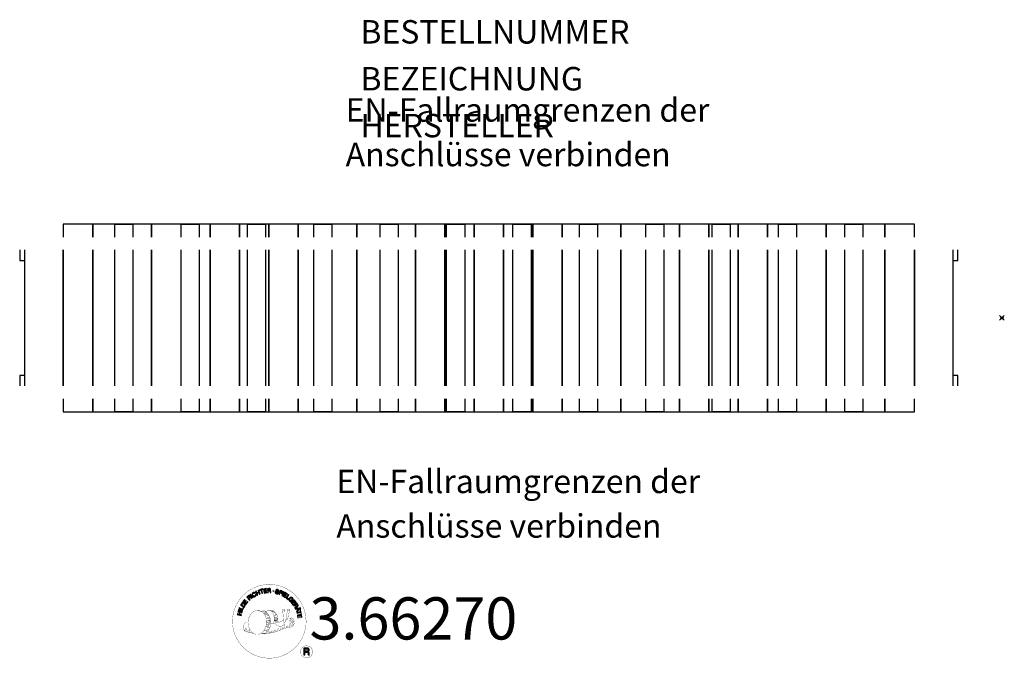
# Model space of a CAD drawing. Extents: x -64 to 356, y -145 to 127.
import ezdxf
from ezdxf.enums import TextEntityAlignment as Align

# ---------------------------------------------------------------- set-up
doc = ezdxf.new("R2010")
doc.units = 0
doc.header["$MEASUREMENT"] = 0
doc.header["$PDMODE"] = 35
doc.header["$PDSIZE"] = -10
doc.linetypes.add('GESTRICHELT', pattern=[0.75, 0.5, -0.25])
for name, color, linetype in [('Richter-ANBAUPUNKT', 1, 'CONTINUOUS'), ('Richter-Copyright', 7, 'CONTINUOUS'), ('Richter-EN-Fallraum', 3, 'GESTRICHELT'), ('Richter-Oberirdisch', 7, 'CONTINUOUS')]:
    doc.layers.add(name, color=color, linetype=linetype)
doc.styles.add('RICHTER', font='ISOCP')
doc.styles.add('SCHRIFTFELD', font='ISOCP')

msp = doc.modelspace()

# ---------------------------------------------------------------- linework, layer by layer
at = {"layer": 'Richter-ANBAUPUNKT'}
msp.add_point((354.5, 0, 4.75), dxfattribs=at)
at = {"layer": 'Richter-Copyright', "const_width": 0.1}
for points in [[(57.79, -127.96, -1.051134), (26.47, -129.32, -1), (57.82, -129.32)], [(40, -134.95, 0.565215), (39.75, -124.66, 0.575992)], [(42.19, -124.75, 0.223127), (40.7, -125.32, 0.521564)], [(43.88, -130.39, 0.221412), (43.65, -125.87, 0.288176), (42.19, -124.75), (42.19, -124.75)], [(45.72, -129.09, 0.325336), (43.64, -124.78)], [(47.88, -124.37, 0.37327), (48.16, -124.69, 0.310164), (48.7, -124.56, 0.390803), (48.58, -124.19, 0.324088), (47.94, -124.24, 0.357947), (47.92, -124.52, 0.2173)], [(50, -124.24, 0.464139), (50.04, -124.63, 0.328917), (50.73, -124.62, 0.37687), (50.7, -124.25, 0.316448), (50.01, -124.24, 0.382842), (49.98, -124.56, -0.988444)], [(32.02, -129.79, 0.361412), (31.63, -133.52, 0.406974)], [(32.02, -129.79, 0.194447), (33.06, -129.95)], [(46.3, -129.6, 0.613752), (44.67, -130.08, 0.486086), (48.09, -131.06, 0.480744)], [(45.06, -130.03, 0.172874), (48.08, -128.82)], [(48.27, -129.66, 0.486402), (48.89, -129.78, 0.486402)], [(49.3, -128.43, 0.424556), (49.95, -128.54, 0.424556)], [(50.24, -131.87, 0.144535), (51.99, -131.57, 0.302665), (52.75, -129.23, 0.18889), (51.92, -127.99, 0.444062), (51.42, -128.1, 0.30546), (50.96, -131.16, 0.536987), (52.4, -130.4, 0.003225), (52.47, -129.69, 0.322125), (51.94, -128.79, 0.46939), (51.16, -129.18, 0.156384), (51.28, -130.6, 0.493814), (52.15, -130.19, 0.375931), (51.86, -129.21, 0.423525), (51.49, -129.44, 0.182342), (51.53, -129.86, 0.836557), (51.74, -129.79, 0.836557)], [(50.24, -128.09, 0.076417), (51.6, -127.96, 0.076417)], [(31.64, -132.06, 0.063052), (31.77, -133.49, 0.130428)], [(31.65, -133.52, 0.051509), (35.23, -134.46, 0.051509)], [(32.03, -132.05, 0.132692), (32.39, -133.82, 0.162888)], [(32.54, -132.55, 0.17399), (33.01, -133.91, 0.238921)], [(33.09, -132.72, 0.247284), (33.6, -134.14, 0.177357)], [(33.61, -132.94, 0.248492), (34.04, -134.27, 0.214747)], [(50.13, -132.02, 0.025162), (47.28, -132.95, -0.094604), (40.67, -134.61)], [(41.58, -133.98, 0.318031), (41.86, -134.46)], [(41.95, -133.66, 0.139424), (42.16, -134.39)], [(42.32, -133.61, 0.139424), (42.53, -134.34)], [(42.59, -133.55, 0.215643), (42.93, -134.27)], [(42.74, -130.49, 0.13149), (44.41, -130.19, 0.13149)], [(43.09, -133.41, 0.314259), (43.53, -134.19)], [(43.73, -133.3, 0.609407), (44.41, -134, 0.502258)], [(44.21, -133.12, 0.327037), (44.76, -133.88)], [(44.89, -132.92, 0.217264), (45.3, -133.69)], [(45.47, -132.66, 0.217549), (45.93, -133.42)], [(46.13, -132.38, 0.30878), (46.47, -133.19)], [(46.82, -131.91, 0.120881), (47.11, -132.88)], [(47.63, -131.94, 0.408504), (48.02, -132.66)], [(48, -131.82, 0.137855), (48.41, -132.52)], [(48.83, -130.83, 1), (48.12, -130.83, 1), (48.83, -130.83, 2.835478)], [(48.66, -131.61, 0.236908), (49.24, -132.38)], [(49.33, -131.38, 0.184196), (49.65, -132.14)], [(49.96, -131.28, 0.379728), (50.13, -131.9)], [(50.43, -131.16, 0.480818), (51.03, -131.77, 0.480818)], [(60.6, -142.4, 1), (55.47, -142.4, 1), (60.6, -142.4, -0.80042)]]:
    msp.add_lwpolyline(points, format="xyb", dxfattribs=at)
at = {"layer": 'Richter-Copyright', "linetype": 'Continuous'}
for points in [[(36.09, -117.3), (36.04, -117.25), (35.99, -117.21), (35.95, -117.17), (35.89, -117.14), (35.83, -117.11), (35.78, -117.1), (35.72, -117.08), (35.66, -117.08), (35.6, -117.08), (35.54, -117.08), (35.49, -117.09), (35.42, -117.1), (35.36, -117.12), (35.3, -117.14), (35.25, -117.17), (35.19, -117.2), (35.04, -117.32), (34.93, -117.45), (34.85, -117.6), (34.81, -117.76), (34.81, -117.92), (34.83, -118.09), (34.89, -118.25), (34.98, -118.42), (35.03, -118.49), (35.09, -118.56), (35.14, -118.63), (35.21, -118.69), (35.27, -118.74), (35.34, -118.79), (35.41, -118.83), (35.48, -118.86), (35.56, -118.88), (35.64, -118.89), (35.72, -118.89), (35.8, -118.89), (35.88, -118.87), (35.97, -118.84), (36.05, -118.81), (36.14, -118.76), (36.26, -118.67), (36.36, -118.56), (36.43, -118.45), (36.48, -118.32), (36.5, -118.19), (36.49, -118.06), (36.46, -117.92), (36.4, -117.77), (36.21, -117.89), (36.25, -117.99), (36.27, -118.08), (36.28, -118.18), (36.27, -118.27), (36.25, -118.36), (36.2, -118.44), (36.13, -118.51), (36.05, -118.58), (35.98, -118.62), (35.92, -118.64), (35.85, -118.66), (35.79, -118.67), (35.73, -118.68), (35.67, -118.67), (35.6, -118.66), (35.55, -118.64), (35.49, -118.61), (35.44, -118.58), (35.39, -118.54), (35.34, -118.5), (35.29, -118.45), (35.24, -118.4), (35.2, -118.34), (35.16, -118.28), (35.09, -118.16), (35.05, -118.04), (35.02, -117.92), (35.02, -117.79), (35.04, -117.67), (35.09, -117.56), (35.17, -117.46), (35.29, -117.37), (35.36, -117.33), (35.44, -117.3), (35.53, -117.28), (35.6, -117.28), (35.68, -117.3), (35.75, -117.33), (35.83, -117.37), (35.89, -117.43), (36.09, -117.3)], [(37, -118.23), (37.21, -118.14), (36.9, -117.41), (37.74, -117.05), (38.05, -117.78), (38.26, -117.69), (37.58, -116.1), (37.37, -116.19), (37.66, -116.87), (36.82, -117.23), (36.53, -116.54), (36.31, -116.64), (37, -118.23)], [(39.05, -117.5), (39.28, -117.43), (38.83, -115.96), (39.38, -115.79), (39.32, -115.6), (37.99, -116.01), (38.05, -116.19), (38.6, -116.02), (39.05, -117.5)], [(39.97, -117.34), (41.17, -117.15), (41.14, -116.96), (40.18, -117.11), (40.08, -116.51), (40.97, -116.37), (40.93, -116.18), (40.05, -116.32), (39.96, -115.78), (40.92, -115.63), (40.89, -115.44), (39.7, -115.63), (39.97, -117.34)], [(41.47, -117.21), (41.71, -117.19), (41.65, -116.45), (42.21, -116.41), (42.29, -116.41), (42.35, -116.42), (42.4, -116.45), (42.44, -116.48), (42.47, -116.53), (42.49, -116.58), (42.51, -116.64), (42.52, -116.7), (42.55, -116.83), (42.56, -116.95), (42.58, -117.05), (42.62, -117.12), (42.87, -117.1), (42.84, -117.06), (42.81, -117.01), (42.79, -116.95), (42.78, -116.89), (42.76, -116.82), (42.75, -116.76), (42.74, -116.7), (42.74, -116.63), (42.72, -116.57), (42.71, -116.51), (42.69, -116.46), (42.66, -116.41), (42.63, -116.37), (42.58, -116.34), (42.52, -116.32), (42.45, -116.3), (42.45, -116.29), (42.53, -116.26), (42.59, -116.22), (42.64, -116.17), (42.67, -116.11), (42.7, -116.05), (42.72, -115.98), (42.73, -115.91), (42.73, -115.83), (42.71, -115.73), (42.67, -115.65), (42.62, -115.57), (42.56, -115.51), (42.48, -115.46), (42.39, -115.43), (42.28, -115.42), (42.16, -115.42), (41.35, -115.47), (41.47, -117.21)], [(41.64, -116.25), (41.6, -115.65), (42.17, -115.61), (42.24, -115.61), (42.31, -115.63), (42.36, -115.65), (42.41, -115.68), (42.45, -115.72), (42.47, -115.77), (42.49, -115.82), (42.5, -115.89), (42.49, -115.97), (42.47, -116.04), (42.44, -116.1), (42.39, -116.14), (42.34, -116.18), (42.27, -116.2), (42.19, -116.21), (42.12, -116.22), (41.64, -116.25)], [(46.16, -116.54), (46.17, -116.41), (46.16, -116.29), (46.13, -116.18), (46.07, -116.09), (46, -116.01), (45.9, -115.95), (45.79, -115.9), (45.67, -115.85), (45.55, -115.83), (45.44, -115.83), (45.32, -115.84), (45.22, -115.87), (45.13, -115.92), (45.04, -115.99), (44.98, -116.08), (44.94, -116.2), (44.92, -116.3), (44.94, -116.4), (44.97, -116.48), (45.03, -116.56), (45.1, -116.62), (45.18, -116.68), (45.27, -116.73), (45.37, -116.78), (45.46, -116.82), (45.55, -116.87), (45.64, -116.92), (45.71, -116.97), (45.77, -117.03), (45.81, -117.09), (45.83, -117.16), (45.82, -117.24), (45.79, -117.32), (45.74, -117.38), (45.69, -117.42), (45.63, -117.45), (45.55, -117.47), (45.48, -117.46), (45.4, -117.46), (45.32, -117.44), (45.23, -117.41), (45.14, -117.37), (45.07, -117.32), (45, -117.26), (44.96, -117.19), (44.92, -117.1), (44.92, -117.01), (44.93, -116.91), (44.72, -116.86), (44.7, -117), (44.71, -117.14), (44.75, -117.26), (44.81, -117.37), (44.9, -117.45), (45, -117.53), (45.13, -117.59), (45.26, -117.63), (45.32, -117.64), (45.38, -117.65), (45.44, -117.66), (45.5, -117.66), (45.57, -117.66), (45.62, -117.65), (45.68, -117.64), (45.74, -117.62), (45.79, -117.6), (45.84, -117.58), (45.89, -117.54), (45.93, -117.51), (45.97, -117.46), (46, -117.41), (46.03, -117.35), (46.05, -117.29), (46.06, -117.17), (46.05, -117.07), (46.02, -116.98), (45.97, -116.9), (45.89, -116.83), (45.81, -116.78), (45.73, -116.72), (45.63, -116.67), (45.53, -116.62), (45.44, -116.58), (45.36, -116.53), (45.28, -116.48), (45.22, -116.43), (45.18, -116.37), (45.16, -116.31), (45.17, -116.23), (45.19, -116.16), (45.23, -116.1), (45.28, -116.07), (45.34, -116.04), (45.4, -116.02), (45.47, -116.02), (45.54, -116.03), (45.61, -116.04), (45.69, -116.07), (45.77, -116.1), (45.83, -116.14), (45.88, -116.19), (45.91, -116.26), (45.94, -116.33), (45.95, -116.4), (45.95, -116.49), (46.16, -116.54)], [(46.22, -117.83), (46.45, -117.91), (46.68, -117.23), (47.18, -117.41), (47.3, -117.44), (47.41, -117.45), (47.5, -117.44), (47.6, -117.41), (47.68, -117.35), (47.74, -117.29), (47.8, -117.2), (47.85, -117.09), (47.87, -116.98), (47.88, -116.88), (47.87, -116.78), (47.84, -116.7), (47.79, -116.61), (47.71, -116.54), (47.62, -116.48), (47.51, -116.44), (46.79, -116.19), (46.22, -117.83)], [(46.95, -116.45), (47.37, -116.6), (47.45, -116.63), (47.53, -116.67), (47.58, -116.72), (47.62, -116.76), (47.64, -116.82), (47.65, -116.88), (47.65, -116.95), (47.63, -117.02), (47.6, -117.08), (47.56, -117.14), (47.52, -117.19), (47.46, -117.21), (47.4, -117.23), (47.33, -117.23), (47.26, -117.22), (47.17, -117.2), (46.74, -117.05), (46.95, -116.45)], [(47.54, -118.33), (47.75, -118.42), (48.49, -116.85), (48.27, -116.76), (47.54, -118.33)], [(48, -118.55), (49.04, -119.17), (49.14, -119.01), (48.3, -118.51), (48.61, -117.99), (49.38, -118.45), (49.48, -118.28), (48.71, -117.82), (48.99, -117.35), (49.82, -117.85), (49.92, -117.68), (48.89, -117.06), (48, -118.55)], [(31.42, -123.37), (31.73, -122.86), (31.82, -122.68), (31.87, -122.51), (31.88, -122.35), (31.85, -122.2), (31.79, -122.06), (31.69, -121.92), (31.55, -121.8), (31.38, -121.68), (31.29, -121.63), (31.21, -121.59), (31.12, -121.57), (31.04, -121.54), (30.96, -121.53), (30.88, -121.53), (30.8, -121.53), (30.74, -121.54), (30.66, -121.57), (30.6, -121.6), (30.53, -121.64), (30.47, -121.69), (30.41, -121.75), (30.35, -121.81), (30.3, -121.89), (30.24, -121.97), (29.93, -122.48), (31.42, -123.37)], [(32.3, -122.04), (33.01, -121.06), (32.86, -120.95), (32.28, -121.73), (31.8, -121.38), (32.33, -120.65), (32.17, -120.54), (31.64, -121.27), (31.19, -120.94), (31.76, -120.16), (31.61, -120.05), (30.9, -121.02), (32.3, -122.04)], [(33.78, -120.35), (33.95, -120.19), (33.44, -119.65), (33.85, -119.27), (33.91, -119.22), (33.97, -119.19), (34.02, -119.18), (34.07, -119.19), (34.13, -119.2), (34.17, -119.23), (34.23, -119.26), (34.27, -119.3), (34.33, -119.34), (34.38, -119.39), (34.42, -119.43), (34.46, -119.47), (34.5, -119.5), (34.54, -119.54), (34.58, -119.56), (34.61, -119.57), (34.8, -119.39), (34.74, -119.38), (34.69, -119.36), (34.64, -119.33), (34.59, -119.29), (34.54, -119.25), (34.49, -119.2), (34.45, -119.16), (34.4, -119.11), (34.35, -119.07), (34.3, -119.03), (34.26, -119), (34.2, -118.98), (34.15, -118.98), (34.09, -118.98), (34.03, -119), (33.97, -119.03), (33.97, -119.02), (34, -118.96), (34.02, -118.88), (34.03, -118.82), (34.02, -118.75), (34, -118.68), (33.97, -118.62), (33.93, -118.56), (33.88, -118.5), (33.81, -118.43), (33.73, -118.38), (33.64, -118.36), (33.56, -118.35), (33.46, -118.36), (33.37, -118.4), (33.28, -118.45), (33.19, -118.53), (32.59, -119.08), (33.78, -120.35)], [(33.31, -119.51), (32.89, -119.07), (33.31, -118.68), (33.37, -118.63), (33.43, -118.6), (33.49, -118.58), (33.54, -118.58), (33.6, -118.59), (33.65, -118.61), (33.7, -118.65), (33.74, -118.69), (33.79, -118.75), (33.82, -118.82), (33.83, -118.88), (33.82, -118.94), (33.8, -119.01), (33.76, -119.06), (33.71, -119.12), (33.66, -119.18), (33.31, -119.51)], [(35, -119.37), (35.18, -119.23), (34.14, -117.85), (33.96, -117.99), (35, -119.37)], [(49.29, -119.33), (50.22, -120.01), (50.33, -119.86), (49.59, -119.31), (50.49, -118.07), (50.31, -117.93), (49.29, -119.33)], [(51.22, -121.1), (51.33, -121.2), (51.97, -120.55), (51.43, -120.01), (51.3, -120.15), (51.69, -120.54), (51.65, -120.59), (51.6, -120.62), (51.56, -120.65), (51.51, -120.68), (51.46, -120.7), (51.41, -120.71), (51.36, -120.72), (51.31, -120.73), (51.25, -120.72), (51.2, -120.72), (51.15, -120.71), (51.1, -120.69), (51.04, -120.66), (50.99, -120.63), (50.94, -120.59), (50.9, -120.55), (50.81, -120.44), (50.75, -120.33), (50.73, -120.21), (50.73, -120.09), (50.76, -119.97), (50.81, -119.85), (50.88, -119.74), (50.96, -119.64), (51.01, -119.59), (51.07, -119.55), (51.12, -119.51), (51.18, -119.47), (51.24, -119.44), (51.3, -119.41), (51.36, -119.39), (51.42, -119.38), (51.48, -119.37), (51.55, -119.37), (51.61, -119.37), (51.67, -119.39), (51.73, -119.42), (51.79, -119.45), (51.85, -119.49), (51.91, -119.54), (51.97, -119.61), (52.02, -119.69), (52.06, -119.77), (52.08, -119.84), (52.09, -119.93), (52.08, -120.01), (52.05, -120.09), (52, -120.17), (52.16, -120.34), (52.24, -120.21), (52.28, -120.09), (52.3, -119.96), (52.29, -119.84), (52.26, -119.73), (52.21, -119.61), (52.13, -119.51), (52.04, -119.4), (51.97, -119.34), (51.89, -119.28), (51.81, -119.24), (51.73, -119.2), (51.65, -119.18), (51.57, -119.17), (51.49, -119.16), (51.41, -119.17), (51.33, -119.18), (51.24, -119.2), (51.17, -119.23), (51.09, -119.27), (51.01, -119.31), (50.94, -119.36), (50.86, -119.43), (50.79, -119.49), (50.68, -119.62), (50.6, -119.76), (50.55, -119.91), (50.52, -120.07), (50.52, -120.23), (50.56, -120.39), (50.64, -120.55), (50.76, -120.69), (50.81, -120.74), (50.88, -120.79), (50.94, -120.83), (51.02, -120.86), (51.09, -120.89), (51.17, -120.9), (51.25, -120.9), (51.33, -120.9), (51.22, -121.1)], [(51.53, -121.39), (52.25, -122.35), (52.41, -122.24), (51.82, -121.46), (52.3, -121.1), (52.85, -121.81), (53, -121.7), (52.46, -120.98), (52.9, -120.65), (53.48, -121.42), (53.63, -121.3), (52.91, -120.34), (51.53, -121.39)], [(52.45, -122.61), (52.57, -122.8), (53.21, -122.41), (53.5, -122.89), (53.54, -122.96), (53.55, -123.01), (53.55, -123.07), (53.54, -123.12), (53.51, -123.17), (53.48, -123.21), (53.43, -123.25), (53.38, -123.3), (53.34, -123.34), (53.29, -123.38), (53.23, -123.42), (53.19, -123.45), (53.14, -123.48), (53.1, -123.51), (53.07, -123.55), (53.06, -123.58), (53.2, -123.79), (53.22, -123.74), (53.26, -123.69), (53.3, -123.65), (53.34, -123.61), (53.39, -123.57), (53.44, -123.53), (53.5, -123.49), (53.55, -123.46), (53.6, -123.42), (53.64, -123.37), (53.68, -123.33), (53.71, -123.28), (53.73, -123.23), (53.74, -123.18), (53.73, -123.11), (53.71, -123.05), (53.71, -123.05), (53.78, -123.09), (53.84, -123.13), (53.91, -123.15), (53.98, -123.15), (54.05, -123.15), (54.12, -123.13), (54.18, -123.1), (54.25, -123.06), (54.33, -123), (54.39, -122.94), (54.43, -122.85), (54.46, -122.77), (54.46, -122.67), (54.44, -122.58), (54.41, -122.48), (54.35, -122.38), (53.92, -121.68), (52.45, -122.61)], [(30.2, -126.87), (30.26, -126.64), (29.49, -126.45), (29.7, -125.56), (30.48, -125.75), (30.53, -125.53), (28.85, -125.11), (28.79, -125.34), (29.52, -125.51), (29.3, -126.4), (28.58, -126.22), (28.52, -126.45), (30.2, -126.87)], [(30.65, -125.16), (30.73, -124.94), (29.06, -124.43), (29, -124.66), (30.65, -125.16)], [(30.8, -124.59), (31.24, -123.53), (31.07, -123.45), (30.71, -124.29), (29.29, -123.7), (29.2, -123.91), (30.8, -124.59)], [(30.22, -122.38), (30.42, -122.05), (30.46, -121.99), (30.51, -121.93), (30.55, -121.88), (30.6, -121.84), (30.64, -121.81), (30.7, -121.79), (30.75, -121.77), (30.8, -121.75), (30.86, -121.75), (30.91, -121.75), (30.97, -121.76), (31.03, -121.78), (31.09, -121.8), (31.15, -121.82), (31.22, -121.85), (31.28, -121.89), (31.46, -122.02), (31.57, -122.15), (31.64, -122.27), (31.66, -122.4), (31.66, -122.5), (31.64, -122.6), (31.61, -122.68), (31.57, -122.74), (31.38, -123.08), (30.22, -122.38)], [(53.22, -123.91), (53.31, -124.14), (53.87, -124.11), (54.16, -124.79), (53.75, -125.17), (53.85, -125.4), (55.18, -124.1), (55.08, -123.86), (53.22, -123.91)], [(53.37, -122.31), (53.88, -121.98), (54.19, -122.47), (54.22, -122.54), (54.24, -122.6), (54.24, -122.66), (54.23, -122.71), (54.21, -122.76), (54.18, -122.81), (54.15, -122.85), (54.1, -122.89), (54.02, -122.92), (53.95, -122.94), (53.88, -122.94), (53.82, -122.92), (53.77, -122.89), (53.71, -122.84), (53.67, -122.78), (53.62, -122.71), (53.37, -122.31)], [(53.93, -125.68), (53.99, -125.9), (55.47, -125.51), (55.63, -126.07), (55.81, -126.01), (55.45, -124.68), (55.26, -124.73), (55.42, -125.28), (53.93, -125.68)], [(54.93, -124.05), (54.94, -124.06), (54.31, -124.65), (54.08, -124.1), (54.93, -124.05)], [(55.12, -123.62), (55.21, -123.82), (55.44, -123.72), (55.35, -123.52), (55.12, -123.62)], [(55.3, -124.04), (55.39, -124.24), (55.62, -124.14), (55.53, -123.94), (55.3, -124.04)], [(54.15, -126.75), (54.34, -127.94), (54.53, -127.91), (54.38, -126.95), (54.98, -126.86), (55.12, -127.74), (55.31, -127.71), (55.17, -126.83), (55.71, -126.74), (55.86, -127.7), (56.05, -127.67), (55.86, -126.48), (54.15, -126.75)], [(56.93, -143.72), (57.32, -143.72), (57.32, -142.48), (58.25, -142.48), (58.38, -142.49), (58.48, -142.53), (58.56, -142.57), (58.62, -142.64), (58.66, -142.71), (58.7, -142.8), (58.72, -142.9), (58.73, -143), (58.76, -143.21), (58.77, -143.42), (58.79, -143.59), (58.84, -143.72), (59.27, -143.72), (59.21, -143.64), (59.18, -143.55), (59.15, -143.45), (59.13, -143.35), (59.12, -143.24), (59.11, -143.13), (59.11, -143.03), (59.1, -142.92), (59.09, -142.82), (59.07, -142.71), (59.04, -142.62), (59, -142.54), (58.94, -142.47), (58.87, -142.4), (58.78, -142.36), (58.67, -142.32), (58.67, -142.32), (58.79, -142.27), (58.89, -142.21), (58.98, -142.13), (59.05, -142.04), (59.1, -141.94), (59.14, -141.83), (59.16, -141.71), (59.17, -141.58), (59.17, -141.5), (59.16, -141.42), (59.14, -141.34), (59.11, -141.27), (59.07, -141.2), (59.04, -141.14), (58.99, -141.08), (58.93, -141.03), (58.87, -140.99), (58.81, -140.94), (58.73, -140.91), (58.66, -140.88), (58.57, -140.85), (58.49, -140.84), (58.39, -140.83), (58.29, -140.83), (56.93, -140.83), (56.93, -143.72)], [(57.32, -142.16), (57.32, -141.15), (58.27, -141.15), (58.4, -141.16), (58.51, -141.19), (58.59, -141.23), (58.66, -141.29), (58.71, -141.36), (58.75, -141.45), (58.78, -141.54), (58.78, -141.65), (58.77, -141.79), (58.73, -141.9), (58.67, -141.99), (58.58, -142.06), (58.49, -142.1), (58.37, -142.14), (58.25, -142.15), (58.12, -142.16), (57.32, -142.16)]]:
    msp.add_lwpolyline(points, dxfattribs=at)
at = {"layer": 'Richter-Copyright', "const_width": 0.1}
msp.add_lwpolyline([(37.09, -124.78, 0.193432), (34.76, -125.73, 0.417918), (34.97, -134.23, 0.362291), (39.13, -134.16, 0.366751), (39.81, -125.95, 0.159977), (36.95, -124.79)], format="xyb", close=True, dxfattribs=at)
for points in [[(37.14, -124.76), (39.75, -124.66)], [(38.55, -125.09), (39.91, -125.04)], [(39.23, -125.42), (40.59, -125.37)], [(39.89, -125.82), (41.25, -125.77)], [(42.28, -124.78), (43.64, -124.78)], [(43.09, -125.06), (43.76, -125.06)], [(43.41, -125.4), (44.36, -125.3)], [(43.72, -125.76), (44.66, -125.58)], [(47.86, -124.41), (48.27, -129.64)], [(48.82, -124.48), (48.89, -129.73)], [(49.95, -124.37), (49.28, -128.4)], [(50.82, -124.48), (49.97, -128.52)], [(39.94, -126.1), (41.3, -126.05)], [(40.38, -126.5), (41.74, -126.45)], [(40.69, -127.29), (42.21, -127.23)], [(40.76, -127.84), (42.3, -127.73)], [(40.95, -129.3), (42.75, -129.16)], [(41.03, -130.05), (42.4, -130)], [(41.08, -128.55), (42.44, -128.51)], [(41.13, -128.92), (42.5, -128.87)], [(41.16, -126.73), (41.98, -126.77)], [(41.2, -128.22), (42.57, -128.17)], [(41.85, -129.64), (42.73, -129.61)], [(43.91, -126.14), (45.13, -126.08)], [(43.91, -126.55), (45.27, -126.5)], [(44.04, -126.91), (45.14, -126.86)], [(44.21, -127.79), (45.58, -127.75)], [(44.31, -127.29), (45.42, -127.24)], [(44.31, -129.18), (45.62, -129.19)], [(44.33, -128.47), (45.7, -128.43)], [(44.36, -128.86), (45.67, -128.87)], [(44.41, -129.41), (45.1, -129.48)], [(44.65, -128.07), (45.76, -128.09)], [(39.89, -133.48), (41.46, -133.49)], [(39.89, -133.95), (41.26, -133.9)], [(40.43, -132.52), (41.64, -132.52)], [(40.62, -132.96), (41.94, -132.98)], [(40.72, -131.62), (42.09, -131.57)], [(40.94, -130.75), (42.31, -130.71)], [(41.21, -132.04), (42.38, -132.03)], [(41.28, -131.29), (42.64, -131.24)], [(41.66, -130.44), (42.81, -130.4)], [(37.29, -134.93), (40, -134.95)], [(38.8, -134.43), (40.62, -134.44)], [(39.12, -134.72), (40.35, -134.71)]]:
    msp.add_lwpolyline(points, dxfattribs=at)
at = {"layer": 'Richter-Copyright'}
msp.add_circle((43.89, -116.48), 0.154, dxfattribs=at)
at = {"layer": 'Richter-Oberirdisch'}
for p, q in [((-33, 40), (-45.75, 40)), ((-45.75, 40), (-45.75, 34.5)), ((-33, 34.5), (-33, 40)), ((-33, 40), (-33, 34.5)), ((-20.5, 40), (-33, 40)), ((-23.9, 40), (-19.9, 40)), ((-23.9, 40), (-23.9, 34.5)), ((-8, 40), (-20.5, 40)), ((-19.9, 40), (-15.9, 40)), ((-15.9, 34.5), (-15.9, 40)), ((4.5, 40), (-8, 40)), ((-8, 40), (-8, 34.5)), ((-8, 34.5), (-8, 40)), ((4.4, 40), (8.4, 40)), ((4.4, 40), (4.4, 34.5)), ((17, 40), (4.5, 40)), ((8.4, 40), (12.4, 40)), ((12.4, 34.5), (12.4, 40)), ((17, 40), (17, 34.5)), ((17, 34.5), (17, 40)), ((29.5, 40), (17, 40)), ((29.5, 34.5), (29.5, 40)), ((29.5, 40), (29.5, 34.5)), ((42, 40), (29.5, 40)), ((32.7, 40), (36.7, 40)), ((32.7, 40), (32.7, 34.5)), ((36.7, 40), (40.7, 40)), ((40.7, 34.5), (40.7, 40)), ((54.5, 40), (42, 40)), ((42, 34.5), (42, 40)), ((42, 40), (42, 34.5)), ((54.5, 34.5), (54.5, 40)), ((54.5, 40), (54.5, 34.5)), ((67, 40), (54.5, 40)), ((61, 40), (65, 40)), ((61, 40), (61, 34.5)), ((65, 40), (69, 40)), ((79.5, 40), (67, 40)), ((69, 34.5), (69, 40)), ((79.5, 40), (79.5, 34.5)), ((79.5, 34.5), (79.5, 40)), ((92, 40), (79.5, 40)), ((89.3, 40), (93.3, 40)), ((89.3, 40), (89.3, 34.5)), ((104.5, 40), (92, 40)), ((93.3, 40), (97.3, 40)), ((97.3, 34.5), (97.3, 40)), ((104.5, 34.5), (104.5, 40)), ((104.5, 40), (104.5, 34.5)), ((117, 40), (104.5, 40)), ((117, 34.5), (117, 40)), ((117, 40), (117, 34.5)), ((129.5, 40), (117, 40)), ((117.6, 40), (121.6, 40)), ((117.6, 40), (117.6, 34.5)), ((121.6, 40), (125.6, 40)), ((125.6, 34.5), (125.6, 40)), ((142, 40), (129.5, 40)), ((129.5, 40), (129.5, 34.5)), ((129.5, 34.5), (129.5, 40)), ((142, 34.5), (142, 40)), ((142, 40), (142, 34.5)), ((154.5, 40), (142, 40)), ((145.9, 40), (149.9, 40)), ((145.9, 40), (145.9, 34.5)), ((149.9, 40), (153.9, 40)), ((153.9, 34.5), (153.9, 40)), ((154.5, 40), (154.5, 34.5)), ((154.5, 34.5), (154.5, 40)), ((167, 40), (154.5, 40)), ((167, 34.5), (167, 40)), ((167, 40), (167, 34.5)), ((179.5, 40), (167, 40)), ((174.2, 40), (178.2, 40)), ((174.2, 40), (174.2, 34.5)), ((178.2, 40), (182.2, 40)), ((192, 40), (179.5, 40)), ((182.2, 34.5), (182.2, 40)), ((192, 34.5), (192, 40)), ((192, 40), (192, 34.5)), ((204.5, 40), (192, 40)), ((202.5, 40), (206.5, 40)), ((202.5, 40), (202.5, 34.5)), ((217, 40), (204.5, 40)), ((206.5, 40), (210.5, 40)), ((210.5, 34.5), (210.5, 40)), ((217, 40), (217, 34.5)), ((217, 34.5), (217, 40)), ((229.5, 40), (217, 40)), ((242, 40), (229.5, 40)), ((229.5, 34.5), (229.5, 40)), ((229.5, 40), (229.5, 34.5)), ((230.8, 40), (234.8, 40)), ((230.8, 40), (230.8, 34.5)), ((234.8, 40), (238.8, 40)), ((238.8, 34.5), (238.8, 40)), ((242, 34.5), (242, 40)), ((242, 40), (242, 34.5)), ((254.5, 40), (242, 40)), ((254.5, 34.5), (254.5, 40)), ((254.5, 40), (254.5, 34.5)), ((267, 40), (254.5, 40)), ((259.1, 40), (263.1, 40)), ((259.1, 40), (259.1, 34.5)), ((263.1, 40), (267.1, 40)), ((279.5, 40), (267, 40)), ((267.1, 34.5), (267.1, 40)), ((292, 40), (279.5, 40)), ((279.5, 34.5), (279.5, 40)), ((279.5, 40), (279.5, 34.5)), ((287.4, 40), (291.4, 40)), ((287.4, 40), (287.4, 34.5)), ((291.4, 40), (295.4, 40)), ((304.5, 40), (292, 40)), ((295.4, 34.5), (295.4, 40)), ((304.5, 34.5), (304.5, 40)), ((304.5, 40), (304.5, 34.5)), ((317.25, 40), (304.5, 40)), ((317.25, 34.5), (317.25, 40)), ((-64.25, 29), (-64.25, 24.5)), ((-62.25, 29), (-62.25, -29)), ((-45.75, -29), (-45.75, 29)), ((-45.75, 29), (-45.75, -29)), ((-33, -29), (-33, 29)), ((-33, 29), (-33, -29)), ((-23.9, 29), (-23.9, -29)), ((-15.9, -29), (-15.9, 29)), ((-8, 29), (-8, -29)), ((-8, -29), (-8, 29)), ((4.4, 29), (4.4, -29)), ((12.4, -29), (12.4, 29)), ((17, 29), (17, -29)), ((17, -29), (17, 29)), ((29.5, -29), (29.5, 29)), ((29.5, 29), (29.5, -29)), ((32.7, 29), (32.7, -29)), ((40.7, -29), (40.7, 29)), ((42, -29), (42, 29)), ((42, 29), (42, -29)), ((54.5, -29), (54.5, 29)), ((54.5, 29), (54.5, -29)), ((61, 29), (61, -29)), ((69, -29), (69, 29)), ((79.5, 29), (79.5, -29)), ((79.5, -29), (79.5, 29)), ((89.3, 29), (89.3, -29)), ((97.3, -29), (97.3, 29)), ((104.5, -29), (104.5, 29)), ((104.5, 29), (104.5, -29)), ((117, -29), (117, 29)), ((117, 29), (117, -29)), ((117.6, 29), (117.6, -29)), ((125.6, -29), (125.6, 29)), ((129.5, 29), (129.5, -29)), ((129.5, -29), (129.5, 29)), ((142, -29), (142, 29)), ((142, 29), (142, -29)), ((145.9, 29), (145.9, -29)), ((153.9, -29), (153.9, 29)), ((154.5, 29), (154.5, -29)), ((154.5, -29), (154.5, 29)), ((167, -29), (167, 29)), ((167, 29), (167, -29)), ((174.2, 29), (174.2, -29)), ((182.2, -29), (182.2, 29)), ((192, -29), (192, 29)), ((192, 29), (192, -29)), ((202.5, 29), (202.5, -29)), ((210.5, -29), (210.5, 29)), ((217, 29), (217, -29)), ((217, -29), (217, 29)), ((229.5, -29), (229.5, 29)), ((229.5, 29), (229.5, -29)), ((230.8, 29), (230.8, -29)), ((238.8, -29), (238.8, 29)), ((242, -29), (242, 29)), ((242, 29), (242, -29)), ((254.5, -29), (254.5, 29)), ((254.5, 29), (254.5, -29)), ((259.1, 29), (259.1, -29)), ((267.1, -29), (267.1, 29)), ((279.5, -29), (279.5, 29)), ((279.5, 29), (279.5, -29)), ((287.4, 29), (287.4, -29)), ((295.4, -29), (295.4, 29)), ((304.5, -29), (304.5, 29)), ((304.5, 29), (304.5, -29)), ((317.25, 29), (317.25, -29)), ((317.25, -29), (317.25, 29)), ((333.75, -29), (333.75, 29)), ((335.75, 24.5), (335.75, 29)), ((-64.25, 24.5), (-62.25, 24.5)), ((333.75, 24.5), (335.75, 24.5)), ((-64.25, -24.5), (-64.25, -29)), ((-62.25, -24.5), (-64.25, -24.5)), ((335.75, -24.5), (333.75, -24.5)), ((335.75, -29), (335.75, -24.5)), ((-45.75, -34.5), (-45.75, -40)), ((-33, -40), (-33, -34.5)), ((-33, -34.5), (-33, -40)), ((-23.9, -34.5), (-23.9, -40)), ((-15.9, -40), (-15.9, -34.5)), ((-8, -34.5), (-8, -40)), ((-8, -40), (-8, -34.5)), ((4.4, -34.5), (4.4, -40)), ((12.4, -40), (12.4, -34.5)), ((17, -34.5), (17, -40)), ((17, -40), (17, -34.5)), ((29.5, -40), (29.5, -34.5)), ((29.5, -34.5), (29.5, -40)), ((32.7, -34.5), (32.7, -40)), ((40.7, -40), (40.7, -34.5)), ((42, -40), (42, -34.5)), ((42, -34.5), (42, -40)), ((54.5, -40), (54.5, -34.5)), ((54.5, -34.5), (54.5, -40)), ((61, -34.5), (61, -40)), ((69, -40), (69, -34.5)), ((79.5, -34.5), (79.5, -40)), ((79.5, -40), (79.5, -34.5)), ((89.3, -34.5), (89.3, -40)), ((97.3, -40), (97.3, -34.5)), ((104.5, -40), (104.5, -34.5)), ((104.5, -34.5), (104.5, -40)), ((117, -40), (117, -34.5)), ((117, -34.5), (117, -40)), ((117.6, -34.5), (117.6, -40)), ((125.6, -40), (125.6, -34.5)), ((129.5, -34.5), (129.5, -40)), ((129.5, -40), (129.5, -34.5)), ((142, -40), (142, -34.5)), ((142, -34.5), (142, -40)), ((145.9, -34.5), (145.9, -40)), ((153.9, -40), (153.9, -34.5)), ((154.5, -34.5), (154.5, -40)), ((154.5, -40), (154.5, -34.5)), ((167, -40), (167, -34.5)), ((167, -34.5), (167, -40)), ((174.2, -34.5), (174.2, -40)), ((182.2, -40), (182.2, -34.5)), ((192, -40), (192, -34.5)), ((192, -34.5), (192, -40)), ((202.5, -34.5), (202.5, -40)), ((210.5, -40), (210.5, -34.5)), ((217, -34.5), (217, -40)), ((217, -40), (217, -34.5)), ((229.5, -40), (229.5, -34.5)), ((229.5, -34.5), (229.5, -40)), ((230.8, -34.5), (230.8, -40)), ((238.8, -40), (238.8, -34.5)), ((242, -40), (242, -34.5)), ((242, -34.5), (242, -40)), ((254.5, -40), (254.5, -34.5)), ((254.5, -34.5), (254.5, -40)), ((259.1, -34.5), (259.1, -40)), ((267.1, -40), (267.1, -34.5)), ((279.5, -40), (279.5, -34.5)), ((279.5, -34.5), (279.5, -40)), ((287.4, -34.5), (287.4, -40)), ((295.4, -40), (295.4, -34.5)), ((304.5, -40), (304.5, -34.5)), ((304.5, -34.5), (304.5, -40)), ((317.25, -40), (317.25, -34.5)), ((-45.75, -40), (-33, -40)), ((-33, -40), (-20.5, -40)), ((-19.9, -40), (-23.9, -40)), ((-20.5, -40), (-8, -40)), ((-15.9, -40), (-19.9, -40)), ((-8, -40), (4.5, -40)), ((8.4, -40), (4.4, -40)), ((4.5, -40), (17, -40)), ((12.4, -40), (8.4, -40)), ((17, -40), (29.5, -40)), ((29.5, -40), (42, -40)), ((36.7, -40), (32.7, -40)), ((40.7, -40), (36.7, -40)), ((42, -40), (54.5, -40)), ((54.5, -40), (67, -40)), ((65, -40), (61, -40)), ((69, -40), (65, -40)), ((67, -40), (79.5, -40)), ((79.5, -40), (92, -40)), ((93.3, -40), (89.3, -40)), ((92, -40), (104.5, -40)), ((97.3, -40), (93.3, -40)), ((104.5, -40), (117, -40)), ((117, -40), (129.5, -40)), ((121.6, -40), (117.6, -40)), ((125.6, -40), (121.6, -40)), ((129.5, -40), (142, -40)), ((142, -40), (154.5, -40)), ((149.9, -40), (145.9, -40)), ((153.9, -40), (149.9, -40)), ((154.5, -40), (167, -40)), ((167, -40), (179.5, -40)), ((178.2, -40), (174.2, -40)), ((182.2, -40), (178.2, -40)), ((179.5, -40), (192, -40)), ((192, -40), (204.5, -40)), ((206.5, -40), (202.5, -40)), ((204.5, -40), (217, -40)), ((210.5, -40), (206.5, -40)), ((217, -40), (229.5, -40)), ((229.5, -40), (242, -40)), ((234.8, -40), (230.8, -40)), ((238.8, -40), (234.8, -40)), ((242, -40), (254.5, -40)), ((254.5, -40), (267, -40)), ((263.1, -40), (259.1, -40)), ((267.1, -40), (263.1, -40)), ((267, -40), (279.5, -40)), ((279.5, -40), (292, -40)), ((291.4, -40), (287.4, -40)), ((295.4, -40), (291.4, -40)), ((292, -40), (304.5, -40)), ((304.5, -40), (317.25, -40))]:
    msp.add_line(p, q, dxfattribs=at)

# ---------------------------------------------------------------- texts
at = {"layer": 'Richter-Copyright', "style": 'RICHTER'}
msp.add_text('3.66270', height=18, dxfattribs=at).set_placement((103.59, -137.15), align=Align.CENTER)
at = {"layer": 'Richter-EN-Fallraum', "style": 'SCHRIFTFELD'}
for s, p in [('EN-Fallraumgrenzen der', (74.71, 83.71)), ('Anschlüsse verbinden', (74.71, 64.71)), ('EN-Fallraumgrenzen der', (70.77, -74.71)), ('Anschlüsse verbinden', (70.77, -93.71))]:
    msp.add_text(s, height=10, dxfattribs=at).set_placement(p)
at = {"layer": 'Richter-Oberirdisch', "style": 'RICHTER'}
msp.add_text('(c)Richter Spielgeräte GmbH', height=9.000000000000001e-18, dxfattribs=at).set_placement((-45.75, 40), align=Align.MIDDLE)
at = {"layer": 'Richter-Oberirdisch', "style": 'RICHTER', "flags": 3}
for tag, p, s in [('BESTELLNUMMER', (81.01, 117.03), '3.66270'), ('BEZEICHNUNG', (81.01, 97.03), 'Kettensteg 4m'), ('HERSTELLER', (81.01, 77.03), 'Richter Spielgeräte GmbH')]:
    msp.add_attdef(tag, p, s, height=10, dxfattribs=at)

doc.saveas('drawing.dxf')
